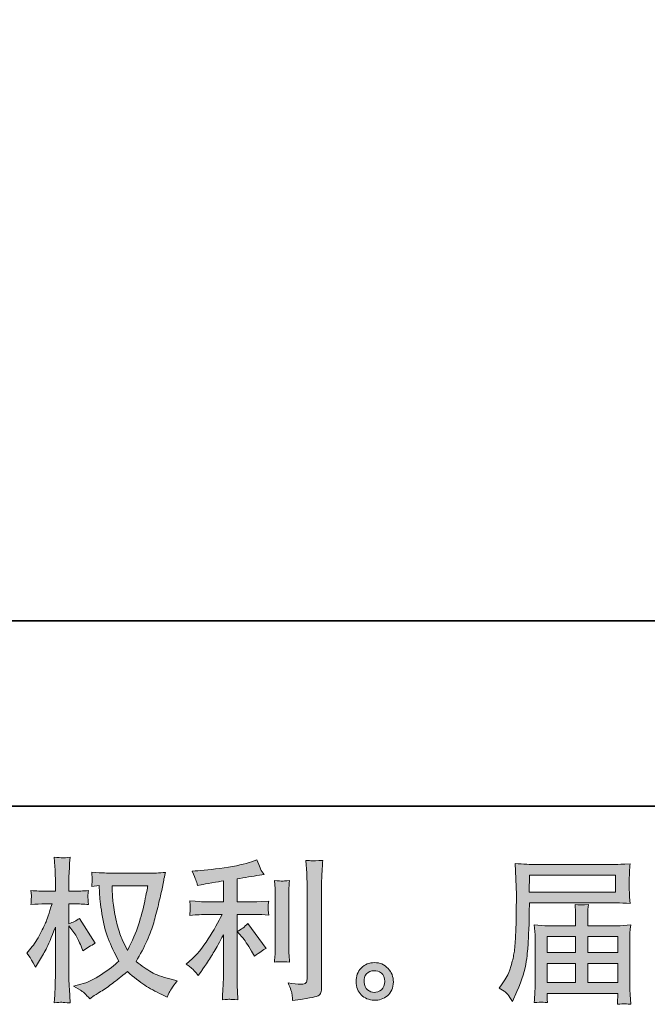
# Model space of a CAD drawing. Units: inches. Extents: x 144.9 to 232.9, y -277.9 to -214.7.
# Drawn here: x 188.5 to 197, y -277.9 to -264.6 of the extents above; entities that cross this region are included whole.
import ezdxf

# ---------------------------------------------------------------- set-up
doc = ezdxf.new("R2010")
doc.units = ezdxf.units.IN
doc.header["$MEASUREMENT"] = 0
doc.layers.add('图层 1', color=7, linetype='Continuous')

msp = doc.modelspace()

# ---------------------------------------------------------------- hatches: boundary and pattern name
at = {"layer": '图层 1'}
h = msp.add_hatch(color=256, dxfattribs=at)
h.dxf.hatch_style = 2
edge = h.paths.add_edge_path()
edge.add_spline(control_points=[(190.21, -276.29), (190.205, -276.322), (190.192, -276.392), (190.169, -276.499), (190.146, -276.607), (190.119, -276.712), (190.086, -276.816), (190.052, -276.92), (190.003, -277.036), (189.937, -277.163), (189.937, -277.163), (189.866, -277.016), (189.866, -277.016), (189.846, -276.976), (189.824, -276.915), (189.802, -276.832), (189.78, -276.749), (189.763, -276.666), (189.751, -276.582), (189.74, -276.498), (189.733, -276.437), (189.732, -276.398), (189.731, -276.359), (189.73, -276.324), (189.73, -276.29), (189.73, -276.29), (190.21, -276.29), (190.21, -276.29)], knot_values=[0, 0, 0, 0, 1, 1, 1, 2, 2, 2, 3, 3, 3, 4, 4, 4, 5, 5, 5, 6, 6, 6, 7, 7, 7, 8, 8, 8, 9, 9, 9, 9], degree=3, periodic=0)
edge = h.paths.add_edge_path()
edge.add_spline(control_points=[(189.552, -276.287), (189.552, -276.287), (189.558, -276.386), (189.558, -276.386), (189.561, -276.445), (189.572, -276.539), (189.59, -276.666), (189.609, -276.793), (189.637, -276.905), (189.675, -277.001), (189.713, -277.097), (189.761, -277.199), (189.819, -277.306), (189.764, -277.36), (189.686, -277.42), (189.585, -277.487), (189.485, -277.553), (189.392, -277.598), (189.306, -277.62), (189.306, -277.62), (189.205, -277.647), (189.205, -277.647), (189.205, -277.647), (189.302, -277.701), (189.302, -277.701), (189.331, -277.716), (189.373, -277.755), (189.428, -277.817), (189.428, -277.817), (189.488, -277.773), (189.488, -277.773), (189.492, -277.77), (189.521, -277.753), (189.574, -277.719), (189.627, -277.686), (189.68, -277.649), (189.732, -277.609), (189.784, -277.568), (189.852, -277.515), (189.935, -277.449), (190.024, -277.526), (190.102, -277.587), (190.169, -277.631), (190.236, -277.676), (190.313, -277.719), (190.4, -277.759), (190.4, -277.759), (190.47, -277.792), (190.47, -277.792), (190.47, -277.792), (190.493, -277.742), (190.493, -277.742), (190.504, -277.716), (190.542, -277.66), (190.609, -277.575), (190.609, -277.575), (190.509, -277.548), (190.509, -277.548), (190.406, -277.522), (190.323, -277.491), (190.26, -277.456), (190.197, -277.42), (190.128, -277.372), (190.052, -277.31), (190.11, -277.216), (190.159, -277.123), (190.2, -277.03), (190.241, -276.937), (190.271, -276.857), (190.29, -276.79), (190.309, -276.723), (190.33, -276.642), (190.353, -276.545), (190.376, -276.449), (190.391, -276.384), (190.398, -276.351), (190.398, -276.351), (190.425, -276.215), (190.425, -276.215), (190.429, -276.191), (190.437, -276.156), (190.449, -276.109), (190.365, -276.116), (190.285, -276.12), (190.208, -276.12), (190.208, -276.12), (189.697, -276.12), (189.697, -276.12), (189.685, -276.12), (189.603, -276.115), (189.453, -276.107), (189.459, -276.157), (189.461, -276.186), (189.46, -276.197), (189.459, -276.207), (189.459, -276.219), (189.458, -276.234), (189.457, -276.248), (189.456, -276.27), (189.453, -276.299), (189.453, -276.299), (189.552, -276.287), (189.552, -276.287)], knot_values=[0, 0, 0, 0, 1, 1, 1, 2, 2, 2, 3, 3, 3, 4, 4, 4, 5, 5, 5, 6, 6, 6, 7, 7, 7, 8, 8, 8, 9, 9, 9, 10, 10, 10, 11, 11, 11, 12, 12, 12, 13, 13, 13, 14, 14, 14, 15, 15, 15, 16, 16, 16, 17, 17, 17, 18, 18, 18, 19, 19, 19, 20, 20, 20, 21, 21, 21, 22, 22, 22, 23, 23, 23, 24, 24, 24, 25, 25, 25, 26, 26, 26, 27, 27, 27, 28, 28, 28, 29, 29, 29, 30, 30, 30, 31, 31, 31, 32, 32, 32, 33, 33, 33, 34, 34, 34, 34], degree=3, periodic=0)
edge = h.paths.add_edge_path()
edge.add_spline(control_points=[(188.579, -277.199), (188.579, -277.199), (188.623, -277.259), (188.623, -277.259), (188.623, -277.261), (188.646, -277.304), (188.693, -277.387), (188.693, -277.387), (188.734, -277.321), (188.734, -277.321), (188.772, -277.261), (188.805, -277.203), (188.836, -277.146), (188.866, -277.088), (188.908, -276.99), (188.962, -276.849), (188.962, -276.849), (188.962, -277.527), (188.962, -277.527), (188.962, -277.582), (188.96, -277.635), (188.958, -277.684), (188.955, -277.734), (188.951, -277.797), (188.947, -277.872), (188.996, -277.866), (189.03, -277.862), (189.049, -277.863), (189.068, -277.863), (189.105, -277.867), (189.161, -277.872), (189.161, -277.872), (189.151, -277.686), (189.151, -277.686), (189.148, -277.642), (189.146, -277.589), (189.146, -277.527), (189.146, -277.527), (189.146, -276.831), (189.146, -276.831), (189.146, -276.831), (189.184, -276.884), (189.184, -276.884), (189.184, -276.884), (189.227, -276.94), (189.227, -276.94), (189.239, -276.958), (189.255, -276.988), (189.275, -277.03), (189.294, -277.072), (189.308, -277.102), (189.316, -277.12), (189.316, -277.12), (189.335, -277.17), (189.335, -277.17), (189.388, -277.131), (189.443, -277.097), (189.5, -277.066), (189.5, -277.066), (189.289, -276.729), (189.289, -276.729), (189.244, -276.76), (189.196, -276.784), (189.146, -276.802), (189.146, -276.802), (189.146, -276.533), (189.146, -276.533), (189.146, -276.533), (189.219, -276.533), (189.219, -276.533), (189.279, -276.533), (189.343, -276.536), (189.411, -276.543), (189.404, -276.49), (189.401, -276.452), (189.401, -276.43), (189.402, -276.409), (189.405, -276.383), (189.411, -276.354), (189.337, -276.359), (189.27, -276.362), (189.213, -276.362), (189.213, -276.362), (189.146, -276.362), (189.146, -276.362), (189.146, -276.362), (189.146, -276.182), (189.146, -276.182), (189.146, -276.146), (189.148, -276.105), (189.151, -276.058), (189.153, -276.011), (189.157, -275.959), (189.161, -275.901), (189.112, -275.909), (189.078, -275.913), (189.057, -275.912), (189.037, -275.911), (189, -275.908), (188.947, -275.901), (188.947, -275.901), (188.956, -276.027), (188.956, -276.027), (188.96, -276.089), (188.962, -276.143), (188.962, -276.188), (188.962, -276.188), (188.962, -276.362), (188.962, -276.362), (188.962, -276.362), (188.829, -276.362), (188.829, -276.362), (188.773, -276.362), (188.708, -276.359), (188.633, -276.354), (188.633, -276.354), (188.639, -276.419), (188.639, -276.419), (188.639, -276.423), (188.639, -276.432), (188.638, -276.444), (188.637, -276.457), (188.637, -276.47), (188.636, -276.485), (188.635, -276.5), (188.634, -276.519), (188.633, -276.543), (188.701, -276.536), (188.764, -276.533), (188.823, -276.533), (188.823, -276.533), (188.918, -276.533), (188.918, -276.533), (188.876, -276.665), (188.848, -276.747), (188.836, -276.777), (188.823, -276.807), (188.797, -276.86), (188.758, -276.937), (188.719, -277.013), (188.677, -277.079), (188.633, -277.132), (188.633, -277.132), (188.579, -277.199), (188.579, -277.199)], knot_values=[0, 0, 0, 0, 1, 1, 1, 2, 2, 2, 3, 3, 3, 4, 4, 4, 5, 5, 5, 6, 6, 6, 7, 7, 7, 8, 8, 8, 9, 9, 9, 10, 10, 10, 11, 11, 11, 12, 12, 12, 13, 13, 13, 14, 14, 14, 15, 15, 15, 16, 16, 16, 17, 17, 17, 18, 18, 18, 19, 19, 19, 20, 20, 20, 21, 21, 21, 22, 22, 22, 23, 23, 23, 24, 24, 24, 25, 25, 25, 26, 26, 26, 27, 27, 27, 28, 28, 28, 29, 29, 29, 30, 30, 30, 31, 31, 31, 32, 32, 32, 33, 33, 33, 34, 34, 34, 35, 35, 35, 36, 36, 36, 37, 37, 37, 38, 38, 38, 39, 39, 39, 40, 40, 40, 41, 41, 41, 42, 42, 42, 43, 43, 43, 44, 44, 44, 45, 45, 45, 46, 46, 46, 47, 47, 47, 48, 48, 48, 48], degree=3, periodic=0)
h = msp.add_hatch(color=256, dxfattribs=at)
h.dxf.hatch_style = 2
edge = h.paths.add_edge_path()
edge.add_spline(control_points=[(191.482, -276.978), (191.518, -277.019), (191.561, -277.085), (191.612, -277.174), (191.612, -277.174), (191.65, -277.241), (191.65, -277.241), (191.72, -277.188), (191.773, -277.153), (191.809, -277.135), (191.809, -277.135), (191.561, -276.8), (191.561, -276.8), (191.518, -276.844), (191.47, -276.88), (191.418, -276.906), (191.418, -276.906), (191.482, -276.978), (191.482, -276.978)], knot_values=[0, 0, 0, 0, 1, 1, 1, 2, 2, 2, 3, 3, 3, 4, 4, 4, 5, 5, 5, 6, 6, 6, 6], degree=3, periodic=0)
edge = h.paths.add_edge_path()
edge.add_spline(control_points=[(190.839, -277.436), (190.855, -277.454), (190.873, -277.475), (190.892, -277.5), (190.892, -277.5), (190.934, -277.444), (190.934, -277.444), (190.941, -277.434), (190.963, -277.4), (191.002, -277.343), (191.041, -277.285), (191.076, -277.23), (191.107, -277.177), (191.139, -277.125), (191.18, -277.05), (191.231, -276.954), (191.231, -276.954), (191.231, -277.562), (191.231, -277.562), (191.231, -277.588), (191.229, -277.626), (191.226, -277.675), (191.222, -277.725), (191.22, -277.777), (191.219, -277.83), (191.273, -277.825), (191.307, -277.822), (191.32, -277.823), (191.331, -277.824), (191.368, -277.826), (191.428, -277.83), (191.428, -277.83), (191.422, -277.708), (191.422, -277.708), (191.417, -277.622), (191.415, -277.573), (191.416, -277.562), (191.416, -277.562), (191.416, -276.677), (191.416, -276.677), (191.416, -276.677), (191.681, -276.677), (191.681, -276.677), (191.722, -276.677), (191.776, -276.68), (191.844, -276.687), (191.844, -276.687), (191.838, -276.62), (191.838, -276.62), (191.838, -276.62), (191.838, -276.589), (191.838, -276.589), (191.836, -276.566), (191.836, -276.551), (191.836, -276.543), (191.837, -276.536), (191.84, -276.52), (191.844, -276.496), (191.844, -276.496), (191.751, -276.502), (191.751, -276.502), (191.751, -276.502), (191.683, -276.506), (191.683, -276.506), (191.683, -276.506), (191.416, -276.506), (191.416, -276.506), (191.416, -276.506), (191.416, -276.196), (191.416, -276.196), (191.519, -276.177), (191.621, -276.16), (191.72, -276.146), (191.72, -276.146), (191.78, -276.138), (191.78, -276.138), (191.78, -276.138), (191.743, -276.082), (191.743, -276.082), (191.74, -276.08), (191.721, -276.032), (191.685, -275.94), (191.685, -275.94), (191.612, -275.965), (191.612, -275.965), (191.527, -275.995), (191.403, -276.022), (191.241, -276.046), (191.078, -276.07), (190.948, -276.084), (190.849, -276.089), (190.849, -276.089), (190.808, -276.091), (190.808, -276.091), (190.835, -276.149), (190.852, -276.188), (190.86, -276.211), (190.868, -276.233), (190.875, -276.257), (190.882, -276.285), (190.882, -276.285), (190.932, -276.275), (190.932, -276.275), (190.959, -276.269), (191.007, -276.261), (191.075, -276.25), (191.143, -276.239), (191.196, -276.23), (191.231, -276.223), (191.231, -276.223), (191.231, -276.506), (191.231, -276.506), (191.231, -276.506), (190.952, -276.506), (190.952, -276.506), (190.944, -276.506), (190.886, -276.502), (190.777, -276.494), (190.777, -276.494), (190.783, -276.557), (190.783, -276.557), (190.783, -276.558), (190.783, -276.569), (190.783, -276.588), (190.783, -276.588), (190.783, -276.627), (190.783, -276.627), (190.781, -276.643), (190.779, -276.663), (190.777, -276.689), (190.886, -276.681), (190.944, -276.677), (190.952, -276.677), (190.952, -276.677), (191.213, -276.677), (191.213, -276.677), (191.165, -276.779), (191.103, -276.889), (191.027, -277.008), (190.952, -277.126), (190.868, -277.226), (190.775, -277.307), (190.775, -277.307), (190.729, -277.347), (190.729, -277.347), (190.787, -277.388), (190.823, -277.418), (190.839, -277.436)], knot_values=[0, 0, 0, 0, 1, 1, 1, 2, 2, 2, 3, 3, 3, 4, 4, 4, 5, 5, 5, 6, 6, 6, 7, 7, 7, 8, 8, 8, 9, 9, 9, 10, 10, 10, 11, 11, 11, 12, 12, 12, 13, 13, 13, 14, 14, 14, 15, 15, 15, 16, 16, 16, 17, 17, 17, 18, 18, 18, 19, 19, 19, 20, 20, 20, 21, 21, 21, 22, 22, 22, 23, 23, 23, 24, 24, 24, 25, 25, 25, 26, 26, 26, 27, 27, 27, 28, 28, 28, 29, 29, 29, 30, 30, 30, 31, 31, 31, 32, 32, 32, 33, 33, 33, 34, 34, 34, 35, 35, 35, 36, 36, 36, 37, 37, 37, 38, 38, 38, 39, 39, 39, 40, 40, 40, 41, 41, 41, 42, 42, 42, 43, 43, 43, 44, 44, 44, 45, 45, 45, 46, 46, 46, 47, 47, 47, 48, 48, 48, 49, 49, 49, 49], degree=3, periodic=0)
edge = h.paths.add_edge_path()
edge.add_spline(control_points=[(192.124, -277.319), (192.124, -277.319), (192.118, -277.222), (192.118, -277.222), (192.117, -277.204), (192.116, -277.177), (192.116, -277.141), (192.116, -277.141), (192.116, -276.42), (192.116, -276.42), (192.116, -276.398), (192.116, -276.372), (192.117, -276.342), (192.117, -276.313), (192.12, -276.271), (192.124, -276.217), (192.071, -276.224), (192.037, -276.227), (192.024, -276.226), (192.011, -276.226), (191.976, -276.223), (191.921, -276.217), (191.921, -276.217), (191.929, -276.329), (191.929, -276.329), (191.931, -276.346), (191.931, -276.376), (191.931, -276.42), (191.931, -276.42), (191.931, -277.148), (191.931, -277.148), (191.931, -277.174), (191.931, -277.198), (191.929, -277.221), (191.928, -277.243), (191.925, -277.276), (191.921, -277.319), (191.962, -277.315), (192.03, -277.315), (192.124, -277.319)], knot_values=[0, 0, 0, 0, 1, 1, 1, 2, 2, 2, 3, 3, 3, 4, 4, 4, 5, 5, 5, 6, 6, 6, 7, 7, 7, 8, 8, 8, 9, 9, 9, 10, 10, 10, 11, 11, 11, 12, 12, 12, 13, 13, 13, 13], degree=3, periodic=0)
edge = h.paths.add_edge_path()
edge.add_spline(control_points=[(192.16, -277.76), (192.163, -277.787), (192.166, -277.814), (192.167, -277.84), (192.363, -277.811), (192.472, -277.792), (192.496, -277.782), (192.518, -277.773), (192.534, -277.76), (192.543, -277.745), (192.552, -277.73), (192.557, -277.708), (192.557, -277.681), (192.557, -277.681), (192.557, -276.281), (192.557, -276.281), (192.557, -276.246), (192.558, -276.2), (192.561, -276.145), (192.564, -276.09), (192.568, -276.024), (192.574, -275.947), (192.492, -275.951), (192.442, -275.952), (192.425, -275.951), (192.408, -275.951), (192.381, -275.949), (192.347, -275.947), (192.347, -275.947), (192.357, -276.12), (192.357, -276.12), (192.36, -276.163), (192.361, -276.218), (192.361, -276.286), (192.361, -276.286), (192.361, -277.549), (192.361, -277.549), (192.361, -277.572), (192.357, -277.589), (192.347, -277.601), (192.337, -277.613), (192.315, -277.619), (192.279, -277.619), (192.235, -277.62), (192.177, -277.614), (192.105, -277.6), (192.138, -277.68), (192.156, -277.733), (192.16, -277.76)], knot_values=[0, 0, 0, 0, 1, 1, 1, 2, 2, 2, 3, 3, 3, 4, 4, 4, 5, 5, 5, 6, 6, 6, 7, 7, 7, 8, 8, 8, 9, 9, 9, 10, 10, 10, 11, 11, 11, 12, 12, 12, 13, 13, 13, 14, 14, 14, 15, 15, 15, 16, 16, 16, 16], degree=3, periodic=0)
h = msp.add_hatch(color=256, dxfattribs=at)
h.dxf.hatch_style = 2
h.paths.add_polyline_path([(195.368, -276.148), (196.529, -276.148), (196.529, -276.374), (195.363, -276.374)])
edge = h.paths.add_edge_path()
edge.add_spline(control_points=[(194.957, -277.671), (194.957, -277.671), (195.025, -277.713), (195.025, -277.713), (195.05, -277.728), (195.086, -277.774), (195.135, -277.851), (195.135, -277.851), (195.195, -277.717), (195.195, -277.717), (195.266, -277.557), (195.309, -277.422), (195.323, -277.312), (195.337, -277.203), (195.345, -277.123), (195.348, -277.075), (195.35, -277.026), (195.352, -276.976), (195.354, -276.926), (195.357, -276.875), (195.359, -276.833), (195.36, -276.797), (195.36, -276.797), (195.362, -276.656), (195.362, -276.656), (195.362, -276.626), (195.363, -276.581), (195.366, -276.52), (195.366, -276.52), (196.536, -276.52), (196.536, -276.52), (196.594, -276.52), (196.657, -276.523), (196.724, -276.53), (196.724, -276.53), (196.718, -276.443), (196.718, -276.443), (196.715, -276.405), (196.714, -276.375), (196.714, -276.353), (196.714, -276.353), (196.714, -276.171), (196.714, -276.171), (196.714, -276.153), (196.715, -276.129), (196.717, -276.098), (196.719, -276.068), (196.721, -276.032), (196.724, -275.991), (196.62, -275.998), (196.558, -276.002), (196.538, -276.002), (196.538, -276.002), (195.43, -276.002), (195.43, -276.002), (195.41, -276.002), (195.375, -276), (195.328, -275.998), (195.28, -275.995), (195.229, -275.992), (195.174, -275.989), (195.174, -275.989), (195.188, -276.408), (195.188, -276.408), (195.188, -276.414), (195.188, -276.429), (195.188, -276.451), (195.188, -276.451), (195.188, -276.526), (195.188, -276.526), (195.187, -276.53), (195.186, -276.571), (195.186, -276.648), (195.186, -276.648), (195.184, -276.803), (195.184, -276.803), (195.183, -276.854), (195.179, -276.922), (195.175, -277.008), (195.17, -277.095), (195.164, -277.162), (195.155, -277.21), (195.147, -277.259), (195.133, -277.314), (195.114, -277.378), (195.095, -277.442), (195.077, -277.489), (195.061, -277.516), (195.045, -277.544), (195.024, -277.576), (194.998, -277.613), (194.998, -277.613), (194.957, -277.671), (194.957, -277.671)], knot_values=[0, 0, 0, 0, 1, 1, 1, 2, 2, 2, 3, 3, 3, 4, 4, 4, 5, 5, 5, 6, 6, 6, 7, 7, 7, 8, 8, 8, 9, 9, 9, 10, 10, 10, 11, 11, 11, 12, 12, 12, 13, 13, 13, 14, 14, 14, 15, 15, 15, 16, 16, 16, 17, 17, 17, 18, 18, 18, 19, 19, 19, 20, 20, 20, 21, 21, 21, 22, 22, 22, 23, 23, 23, 24, 24, 24, 25, 25, 25, 26, 26, 26, 27, 27, 27, 28, 28, 28, 29, 29, 29, 30, 30, 30, 31, 31, 31, 31], degree=3, periodic=0)
edge = h.paths.add_edge_path()
edge.add_spline(control_points=[(195.525, -277.86), (195.533, -277.859), (195.561, -277.862), (195.607, -277.868), (195.607, -277.868), (195.605, -277.826), (195.605, -277.826), (195.605, -277.826), (195.603, -277.787), (195.603, -277.787), (195.603, -277.787), (195.603, -277.744), (195.603, -277.744), (195.603, -277.744), (196.56, -277.744), (196.56, -277.744), (196.56, -277.744), (196.56, -277.789), (196.56, -277.789), (196.56, -277.792), (196.558, -277.804), (196.556, -277.825), (196.554, -277.846), (196.553, -277.868), (196.553, -277.89), (196.603, -277.886), (196.633, -277.883), (196.645, -277.883), (196.656, -277.882), (196.685, -277.885), (196.733, -277.89), (196.733, -277.89), (196.724, -277.76), (196.724, -277.76), (196.723, -277.742), (196.722, -277.699), (196.722, -277.63), (196.722, -277.63), (196.722, -276.997), (196.722, -276.997), (196.722, -276.96), (196.722, -276.931), (196.723, -276.91), (196.724, -276.889), (196.727, -276.858), (196.733, -276.818), (196.668, -276.825), (196.604, -276.829), (196.544, -276.829), (196.544, -276.829), (196.152, -276.829), (196.152, -276.829), (196.152, -276.829), (196.152, -276.758), (196.152, -276.758), (196.152, -276.716), (196.152, -276.681), (196.152, -276.655), (196.153, -276.629), (196.157, -276.591), (196.162, -276.541), (196.084, -276.548), (196.024, -276.548), (195.981, -276.541), (195.981, -276.541), (195.987, -276.651), (195.987, -276.651), (195.988, -276.673), (195.989, -276.709), (195.989, -276.758), (195.989, -276.758), (195.989, -276.829), (195.989, -276.829), (195.989, -276.829), (195.618, -276.829), (195.618, -276.829), (195.559, -276.829), (195.496, -276.825), (195.43, -276.818), (195.43, -276.818), (195.439, -276.906), (195.439, -276.906), (195.44, -276.92), (195.441, -276.95), (195.441, -276.995), (195.441, -276.995), (195.441, -277.611), (195.441, -277.611), (195.441, -277.662), (195.44, -277.704), (195.439, -277.735), (195.437, -277.767), (195.434, -277.811), (195.43, -277.868), (195.485, -277.863), (195.517, -277.861), (195.525, -277.86)], knot_values=[0, 0, 0, 0, 1, 1, 1, 2, 2, 2, 3, 3, 3, 4, 4, 4, 5, 5, 5, 6, 6, 6, 7, 7, 7, 8, 8, 8, 9, 9, 9, 10, 10, 10, 11, 11, 11, 12, 12, 12, 13, 13, 13, 14, 14, 14, 15, 15, 15, 16, 16, 16, 17, 17, 17, 18, 18, 18, 19, 19, 19, 20, 20, 20, 21, 21, 21, 22, 22, 22, 23, 23, 23, 24, 24, 24, 25, 25, 25, 26, 26, 26, 27, 27, 27, 28, 28, 28, 29, 29, 29, 30, 30, 30, 31, 31, 31, 32, 32, 32, 32], degree=3, periodic=0)
h.paths.add_polyline_path([(195.603, -277.338), (195.989, -277.338), (195.989, -277.598), (195.603, -277.598)])
h.paths.add_polyline_path([(195.603, -276.975), (195.989, -276.975), (195.989, -277.192), (195.603, -277.192)])
h.paths.add_polyline_path([(196.152, -277.338), (196.56, -277.338), (196.56, -277.598), (196.152, -277.598)])
h.paths.add_polyline_path([(196.152, -276.975), (196.56, -276.975), (196.56, -277.192), (196.152, -277.192)])
h = msp.add_hatch(color=256, dxfattribs=at)
h.dxf.hatch_style = 2
edge = h.paths.add_edge_path()
edge.add_spline(control_points=[(193.178, -277.695), (193.15, -277.672), (193.134, -277.637), (193.132, -277.591), (193.128, -277.542), (193.139, -277.505), (193.165, -277.478), (193.192, -277.451), (193.225, -277.437), (193.263, -277.436), (193.301, -277.434), (193.335, -277.445), (193.365, -277.469), (193.396, -277.493), (193.411, -277.531), (193.411, -277.58), (193.412, -277.63), (193.397, -277.667), (193.366, -277.693), (193.335, -277.718), (193.302, -277.731), (193.266, -277.729), (193.236, -277.729), (193.206, -277.717), (193.178, -277.695)], knot_values=[0, 0, 0, 0, 1, 1, 1, 2, 2, 2, 3, 3, 3, 4, 4, 4, 5, 5, 5, 6, 6, 6, 7, 7, 7, 8, 8, 8, 8], degree=3, periodic=0)
edge = h.paths.add_edge_path()
edge.add_spline(control_points=[(193.455, -277.405), (193.406, -277.352), (193.345, -277.326), (193.273, -277.327), (193.201, -277.327), (193.141, -277.352), (193.093, -277.4), (193.046, -277.449), (193.023, -277.51), (193.024, -277.584), (193.026, -277.659), (193.048, -277.718), (193.093, -277.763), (193.138, -277.808), (193.196, -277.832), (193.268, -277.835), (193.336, -277.837), (193.395, -277.817), (193.446, -277.775), (193.497, -277.732), (193.524, -277.67), (193.527, -277.589), (193.528, -277.518), (193.504, -277.457), (193.455, -277.405)], knot_values=[0, 0, 0, 0, 1, 1, 1, 2, 2, 2, 3, 3, 3, 4, 4, 4, 5, 5, 5, 6, 6, 6, 7, 7, 7, 8, 8, 8, 8], degree=3, periodic=0)

# ---------------------------------------------------------------- linework, layer by layer
at = {"layer": '图层 1', "lineweight": 35}
for points in [[(232.853, -275.212), (144.854, -275.212), (144.854, -218.212), (232.853, -218.212), (232.853, -275.212)], [(182.359, -272.709), (210.592, -272.709)]]:
    msp.add_lwpolyline(points, dxfattribs=at)
at = {"layer": '图层 1', "lineweight": 0}
for points in [[(195.368, -276.148), (196.529, -276.148), (196.529, -276.374), (195.363, -276.374), (195.368, -276.148)], [(195.603, -276.975), (195.989, -276.975), (195.989, -277.192), (195.603, -277.192), (195.603, -276.975)], [(196.152, -276.975), (196.56, -276.975), (196.56, -277.192), (196.152, -277.192), (196.152, -276.975)], [(195.603, -277.338), (195.989, -277.338), (195.989, -277.598), (195.603, -277.598), (195.603, -277.338)], [(196.152, -277.338), (196.56, -277.338), (196.56, -277.598), (196.152, -277.598), (196.152, -277.338)]]:
    msp.add_lwpolyline(points, dxfattribs=at)
for points, knots in [([(188.579, -277.199), (188.579, -277.199), (188.623, -277.259), (188.623, -277.259), (188.623, -277.261), (188.646, -277.304), (188.693, -277.387), (188.693, -277.387), (188.734, -277.321), (188.734, -277.321), (188.772, -277.261), (188.805, -277.203), (188.836, -277.146), (188.866, -277.088), (188.908, -276.99), (188.962, -276.849), (188.962, -276.849), (188.962, -277.527), (188.962, -277.527), (188.962, -277.582), (188.96, -277.635), (188.958, -277.684), (188.955, -277.734), (188.951, -277.797), (188.947, -277.872), (188.996, -277.866), (189.03, -277.862), (189.049, -277.863), (189.068, -277.863), (189.105, -277.867), (189.161, -277.872), (189.161, -277.872), (189.151, -277.686), (189.151, -277.686), (189.148, -277.642), (189.146, -277.589), (189.146, -277.527), (189.146, -277.527), (189.146, -276.831), (189.146, -276.831), (189.146, -276.831), (189.184, -276.884), (189.184, -276.884), (189.184, -276.884), (189.227, -276.94), (189.227, -276.94), (189.239, -276.958), (189.255, -276.988), (189.275, -277.03), (189.294, -277.072), (189.308, -277.102), (189.316, -277.12), (189.316, -277.12), (189.335, -277.17), (189.335, -277.17), (189.388, -277.131), (189.443, -277.097), (189.5, -277.066), (189.5, -277.066), (189.289, -276.729), (189.289, -276.729), (189.244, -276.76), (189.196, -276.784), (189.146, -276.802), (189.146, -276.802), (189.146, -276.533), (189.146, -276.533), (189.146, -276.533), (189.219, -276.533), (189.219, -276.533), (189.279, -276.533), (189.343, -276.536), (189.411, -276.543), (189.404, -276.49), (189.401, -276.452), (189.401, -276.43), (189.402, -276.409), (189.405, -276.383), (189.411, -276.354), (189.337, -276.359), (189.27, -276.362), (189.213, -276.362), (189.213, -276.362), (189.146, -276.362), (189.146, -276.362), (189.146, -276.362), (189.146, -276.182), (189.146, -276.182), (189.146, -276.146), (189.148, -276.105), (189.151, -276.058), (189.153, -276.011), (189.157, -275.959), (189.161, -275.901), (189.112, -275.909), (189.078, -275.913), (189.057, -275.912), (189.037, -275.911), (189, -275.908), (188.947, -275.901), (188.947, -275.901), (188.956, -276.027), (188.956, -276.027), (188.96, -276.089), (188.962, -276.143), (188.962, -276.188), (188.962, -276.188), (188.962, -276.362), (188.962, -276.362), (188.962, -276.362), (188.829, -276.362), (188.829, -276.362), (188.773, -276.362), (188.708, -276.359), (188.633, -276.354), (188.633, -276.354), (188.639, -276.419), (188.639, -276.419), (188.639, -276.423), (188.639, -276.432), (188.638, -276.444), (188.637, -276.457), (188.637, -276.47), (188.636, -276.485), (188.635, -276.5), (188.634, -276.519), (188.633, -276.543), (188.701, -276.536), (188.764, -276.533), (188.823, -276.533), (188.823, -276.533), (188.918, -276.533), (188.918, -276.533), (188.876, -276.665), (188.848, -276.747), (188.836, -276.777), (188.823, -276.807), (188.797, -276.86), (188.758, -276.937), (188.719, -277.013), (188.677, -277.079), (188.633, -277.132), (188.633, -277.132), (188.579, -277.199), (188.579, -277.199)], [0, 0, 0, 0, 1, 1, 1, 2, 2, 2, 3, 3, 3, 4, 4, 4, 5, 5, 5, 6, 6, 6, 7, 7, 7, 8, 8, 8, 9, 9, 9, 10, 10, 10, 11, 11, 11, 12, 12, 12, 13, 13, 13, 14, 14, 14, 15, 15, 15, 16, 16, 16, 17, 17, 17, 18, 18, 18, 19, 19, 19, 20, 20, 20, 21, 21, 21, 22, 22, 22, 23, 23, 23, 24, 24, 24, 25, 25, 25, 26, 26, 26, 27, 27, 27, 28, 28, 28, 29, 29, 29, 30, 30, 30, 31, 31, 31, 32, 32, 32, 33, 33, 33, 34, 34, 34, 35, 35, 35, 36, 36, 36, 37, 37, 37, 38, 38, 38, 39, 39, 39, 40, 40, 40, 41, 41, 41, 42, 42, 42, 43, 43, 43, 44, 44, 44, 45, 45, 45, 46, 46, 46, 47, 47, 47, 48, 48, 48, 48]), ([(190.839, -277.436), (190.855, -277.454), (190.873, -277.475), (190.892, -277.5), (190.892, -277.5), (190.934, -277.444), (190.934, -277.444), (190.941, -277.434), (190.963, -277.4), (191.002, -277.343), (191.041, -277.285), (191.076, -277.23), (191.107, -277.177), (191.139, -277.125), (191.18, -277.05), (191.231, -276.954), (191.231, -276.954), (191.231, -277.562), (191.231, -277.562), (191.231, -277.588), (191.229, -277.626), (191.226, -277.675), (191.222, -277.725), (191.22, -277.777), (191.219, -277.83), (191.273, -277.825), (191.307, -277.822), (191.32, -277.823), (191.331, -277.824), (191.368, -277.826), (191.428, -277.83), (191.428, -277.83), (191.422, -277.708), (191.422, -277.708), (191.417, -277.622), (191.415, -277.573), (191.416, -277.562), (191.416, -277.562), (191.416, -276.677), (191.416, -276.677), (191.416, -276.677), (191.681, -276.677), (191.681, -276.677), (191.722, -276.677), (191.776, -276.68), (191.844, -276.687), (191.844, -276.687), (191.838, -276.62), (191.838, -276.62), (191.838, -276.62), (191.838, -276.589), (191.838, -276.589), (191.836, -276.566), (191.836, -276.551), (191.836, -276.543), (191.837, -276.536), (191.84, -276.52), (191.844, -276.496), (191.844, -276.496), (191.751, -276.502), (191.751, -276.502), (191.751, -276.502), (191.683, -276.506), (191.683, -276.506), (191.683, -276.506), (191.416, -276.506), (191.416, -276.506), (191.416, -276.506), (191.416, -276.196), (191.416, -276.196), (191.519, -276.177), (191.621, -276.16), (191.72, -276.146), (191.72, -276.146), (191.78, -276.138), (191.78, -276.138), (191.78, -276.138), (191.743, -276.082), (191.743, -276.082), (191.74, -276.08), (191.721, -276.032), (191.685, -275.94), (191.685, -275.94), (191.612, -275.965), (191.612, -275.965), (191.527, -275.995), (191.403, -276.022), (191.241, -276.046), (191.078, -276.07), (190.948, -276.084), (190.849, -276.089), (190.849, -276.089), (190.808, -276.091), (190.808, -276.091), (190.835, -276.149), (190.852, -276.188), (190.86, -276.211), (190.868, -276.233), (190.875, -276.257), (190.882, -276.285), (190.882, -276.285), (190.932, -276.275), (190.932, -276.275), (190.959, -276.269), (191.007, -276.261), (191.075, -276.25), (191.143, -276.239), (191.196, -276.23), (191.231, -276.223), (191.231, -276.223), (191.231, -276.506), (191.231, -276.506), (191.231, -276.506), (190.952, -276.506), (190.952, -276.506), (190.944, -276.506), (190.886, -276.502), (190.777, -276.494), (190.777, -276.494), (190.783, -276.557), (190.783, -276.557), (190.783, -276.558), (190.783, -276.569), (190.783, -276.588), (190.783, -276.588), (190.783, -276.627), (190.783, -276.627), (190.781, -276.643), (190.779, -276.663), (190.777, -276.689), (190.886, -276.681), (190.944, -276.677), (190.952, -276.677), (190.952, -276.677), (191.213, -276.677), (191.213, -276.677), (191.165, -276.779), (191.103, -276.889), (191.027, -277.008), (190.952, -277.126), (190.868, -277.226), (190.775, -277.307), (190.775, -277.307), (190.729, -277.347), (190.729, -277.347), (190.787, -277.388), (190.823, -277.418), (190.839, -277.436)], [0, 0, 0, 0, 1, 1, 1, 2, 2, 2, 3, 3, 3, 4, 4, 4, 5, 5, 5, 6, 6, 6, 7, 7, 7, 8, 8, 8, 9, 9, 9, 10, 10, 10, 11, 11, 11, 12, 12, 12, 13, 13, 13, 14, 14, 14, 15, 15, 15, 16, 16, 16, 17, 17, 17, 18, 18, 18, 19, 19, 19, 20, 20, 20, 21, 21, 21, 22, 22, 22, 23, 23, 23, 24, 24, 24, 25, 25, 25, 26, 26, 26, 27, 27, 27, 28, 28, 28, 29, 29, 29, 30, 30, 30, 31, 31, 31, 32, 32, 32, 33, 33, 33, 34, 34, 34, 35, 35, 35, 36, 36, 36, 37, 37, 37, 38, 38, 38, 39, 39, 39, 40, 40, 40, 41, 41, 41, 42, 42, 42, 43, 43, 43, 44, 44, 44, 45, 45, 45, 46, 46, 46, 47, 47, 47, 48, 48, 48, 49, 49, 49, 49]), ([(192.16, -277.76), (192.163, -277.787), (192.166, -277.814), (192.167, -277.84), (192.363, -277.811), (192.472, -277.792), (192.496, -277.782), (192.518, -277.773), (192.534, -277.76), (192.543, -277.745), (192.552, -277.73), (192.557, -277.708), (192.557, -277.681), (192.557, -277.681), (192.557, -276.281), (192.557, -276.281), (192.557, -276.246), (192.558, -276.2), (192.561, -276.145), (192.564, -276.09), (192.568, -276.024), (192.574, -275.947), (192.492, -275.951), (192.442, -275.952), (192.425, -275.951), (192.408, -275.951), (192.381, -275.949), (192.347, -275.947), (192.347, -275.947), (192.357, -276.12), (192.357, -276.12), (192.36, -276.163), (192.361, -276.218), (192.361, -276.286), (192.361, -276.286), (192.361, -277.549), (192.361, -277.549), (192.361, -277.572), (192.357, -277.589), (192.347, -277.601), (192.337, -277.613), (192.315, -277.619), (192.279, -277.619), (192.235, -277.62), (192.177, -277.614), (192.105, -277.6), (192.138, -277.68), (192.156, -277.733), (192.16, -277.76)], [0, 0, 0, 0, 1, 1, 1, 2, 2, 2, 3, 3, 3, 4, 4, 4, 5, 5, 5, 6, 6, 6, 7, 7, 7, 8, 8, 8, 9, 9, 9, 10, 10, 10, 11, 11, 11, 12, 12, 12, 13, 13, 13, 14, 14, 14, 15, 15, 15, 16, 16, 16, 16]), ([(194.957, -277.671), (194.957, -277.671), (195.025, -277.713), (195.025, -277.713), (195.05, -277.728), (195.086, -277.774), (195.135, -277.851), (195.135, -277.851), (195.195, -277.717), (195.195, -277.717), (195.266, -277.557), (195.309, -277.422), (195.323, -277.312), (195.337, -277.203), (195.345, -277.123), (195.348, -277.075), (195.35, -277.026), (195.352, -276.976), (195.354, -276.926), (195.357, -276.875), (195.359, -276.833), (195.36, -276.797), (195.36, -276.797), (195.362, -276.656), (195.362, -276.656), (195.362, -276.626), (195.363, -276.581), (195.366, -276.52), (195.366, -276.52), (196.536, -276.52), (196.536, -276.52), (196.594, -276.52), (196.657, -276.523), (196.724, -276.53), (196.724, -276.53), (196.718, -276.443), (196.718, -276.443), (196.715, -276.405), (196.714, -276.375), (196.714, -276.353), (196.714, -276.353), (196.714, -276.171), (196.714, -276.171), (196.714, -276.153), (196.715, -276.129), (196.717, -276.098), (196.719, -276.068), (196.721, -276.032), (196.724, -275.991), (196.62, -275.998), (196.558, -276.002), (196.538, -276.002), (196.538, -276.002), (195.43, -276.002), (195.43, -276.002), (195.41, -276.002), (195.375, -276), (195.328, -275.998), (195.28, -275.995), (195.229, -275.992), (195.174, -275.989), (195.174, -275.989), (195.188, -276.408), (195.188, -276.408), (195.188, -276.414), (195.188, -276.429), (195.188, -276.451), (195.188, -276.451), (195.188, -276.526), (195.188, -276.526), (195.187, -276.53), (195.186, -276.571), (195.186, -276.648), (195.186, -276.648), (195.184, -276.803), (195.184, -276.803), (195.183, -276.854), (195.179, -276.922), (195.175, -277.008), (195.17, -277.095), (195.164, -277.162), (195.155, -277.21), (195.147, -277.259), (195.133, -277.314), (195.114, -277.378), (195.095, -277.442), (195.077, -277.489), (195.061, -277.516), (195.045, -277.544), (195.024, -277.576), (194.998, -277.613), (194.998, -277.613), (194.957, -277.671), (194.957, -277.671)], [0, 0, 0, 0, 1, 1, 1, 2, 2, 2, 3, 3, 3, 4, 4, 4, 5, 5, 5, 6, 6, 6, 7, 7, 7, 8, 8, 8, 9, 9, 9, 10, 10, 10, 11, 11, 11, 12, 12, 12, 13, 13, 13, 14, 14, 14, 15, 15, 15, 16, 16, 16, 17, 17, 17, 18, 18, 18, 19, 19, 19, 20, 20, 20, 21, 21, 21, 22, 22, 22, 23, 23, 23, 24, 24, 24, 25, 25, 25, 26, 26, 26, 27, 27, 27, 28, 28, 28, 29, 29, 29, 30, 30, 30, 31, 31, 31, 31]), ([(189.552, -276.287), (189.552, -276.287), (189.558, -276.386), (189.558, -276.386), (189.561, -276.445), (189.572, -276.539), (189.59, -276.666), (189.609, -276.793), (189.637, -276.905), (189.675, -277.001), (189.713, -277.097), (189.761, -277.199), (189.819, -277.306), (189.764, -277.36), (189.686, -277.42), (189.585, -277.487), (189.485, -277.553), (189.392, -277.598), (189.306, -277.62), (189.306, -277.62), (189.205, -277.647), (189.205, -277.647), (189.205, -277.647), (189.302, -277.701), (189.302, -277.701), (189.331, -277.716), (189.373, -277.755), (189.428, -277.817), (189.428, -277.817), (189.488, -277.773), (189.488, -277.773), (189.492, -277.77), (189.521, -277.753), (189.574, -277.719), (189.627, -277.686), (189.68, -277.649), (189.732, -277.609), (189.784, -277.568), (189.852, -277.515), (189.935, -277.449), (190.024, -277.526), (190.102, -277.587), (190.169, -277.631), (190.236, -277.676), (190.313, -277.719), (190.4, -277.759), (190.4, -277.759), (190.47, -277.792), (190.47, -277.792), (190.47, -277.792), (190.493, -277.742), (190.493, -277.742), (190.504, -277.716), (190.542, -277.66), (190.609, -277.575), (190.609, -277.575), (190.509, -277.548), (190.509, -277.548), (190.406, -277.522), (190.323, -277.491), (190.26, -277.456), (190.197, -277.42), (190.128, -277.372), (190.052, -277.31), (190.11, -277.216), (190.159, -277.123), (190.2, -277.03), (190.241, -276.937), (190.271, -276.857), (190.29, -276.79), (190.309, -276.723), (190.33, -276.642), (190.353, -276.545), (190.376, -276.449), (190.391, -276.384), (190.398, -276.351), (190.398, -276.351), (190.425, -276.215), (190.425, -276.215), (190.429, -276.191), (190.437, -276.156), (190.449, -276.109), (190.365, -276.116), (190.285, -276.12), (190.208, -276.12), (190.208, -276.12), (189.697, -276.12), (189.697, -276.12), (189.685, -276.12), (189.603, -276.115), (189.453, -276.107), (189.459, -276.157), (189.461, -276.186), (189.46, -276.197), (189.459, -276.207), (189.459, -276.219), (189.458, -276.234), (189.457, -276.248), (189.456, -276.27), (189.453, -276.299), (189.453, -276.299), (189.552, -276.287), (189.552, -276.287)], [0, 0, 0, 0, 1, 1, 1, 2, 2, 2, 3, 3, 3, 4, 4, 4, 5, 5, 5, 6, 6, 6, 7, 7, 7, 8, 8, 8, 9, 9, 9, 10, 10, 10, 11, 11, 11, 12, 12, 12, 13, 13, 13, 14, 14, 14, 15, 15, 15, 16, 16, 16, 17, 17, 17, 18, 18, 18, 19, 19, 19, 20, 20, 20, 21, 21, 21, 22, 22, 22, 23, 23, 23, 24, 24, 24, 25, 25, 25, 26, 26, 26, 27, 27, 27, 28, 28, 28, 29, 29, 29, 30, 30, 30, 31, 31, 31, 32, 32, 32, 33, 33, 33, 34, 34, 34, 34]), ([(192.124, -277.319), (192.124, -277.319), (192.118, -277.222), (192.118, -277.222), (192.117, -277.204), (192.116, -277.177), (192.116, -277.141), (192.116, -277.141), (192.116, -276.42), (192.116, -276.42), (192.116, -276.398), (192.116, -276.372), (192.117, -276.342), (192.117, -276.313), (192.12, -276.271), (192.124, -276.217), (192.071, -276.224), (192.037, -276.227), (192.024, -276.226), (192.011, -276.226), (191.976, -276.223), (191.921, -276.217), (191.921, -276.217), (191.929, -276.329), (191.929, -276.329), (191.931, -276.346), (191.931, -276.376), (191.931, -276.42), (191.931, -276.42), (191.931, -277.148), (191.931, -277.148), (191.931, -277.174), (191.931, -277.198), (191.929, -277.221), (191.928, -277.243), (191.925, -277.276), (191.921, -277.319), (191.962, -277.315), (192.03, -277.315), (192.124, -277.319)], [0, 0, 0, 0, 1, 1, 1, 2, 2, 2, 3, 3, 3, 4, 4, 4, 5, 5, 5, 6, 6, 6, 7, 7, 7, 8, 8, 8, 9, 9, 9, 10, 10, 10, 11, 11, 11, 12, 12, 12, 13, 13, 13, 13]), ([(190.21, -276.29), (190.205, -276.322), (190.192, -276.392), (190.169, -276.499), (190.146, -276.607), (190.119, -276.712), (190.086, -276.816), (190.052, -276.92), (190.003, -277.036), (189.937, -277.163), (189.937, -277.163), (189.866, -277.016), (189.866, -277.016), (189.846, -276.976), (189.824, -276.915), (189.802, -276.832), (189.78, -276.749), (189.763, -276.666), (189.751, -276.582), (189.74, -276.498), (189.733, -276.437), (189.732, -276.398), (189.731, -276.359), (189.73, -276.324), (189.73, -276.29), (189.73, -276.29), (190.21, -276.29), (190.21, -276.29)], [0, 0, 0, 0, 1, 1, 1, 2, 2, 2, 3, 3, 3, 4, 4, 4, 5, 5, 5, 6, 6, 6, 7, 7, 7, 8, 8, 8, 9, 9, 9, 9]), ([(195.525, -277.86), (195.533, -277.859), (195.561, -277.862), (195.607, -277.868), (195.607, -277.868), (195.605, -277.826), (195.605, -277.826), (195.605, -277.826), (195.603, -277.787), (195.603, -277.787), (195.603, -277.787), (195.603, -277.744), (195.603, -277.744), (195.603, -277.744), (196.56, -277.744), (196.56, -277.744), (196.56, -277.744), (196.56, -277.789), (196.56, -277.789), (196.56, -277.792), (196.558, -277.804), (196.556, -277.825), (196.554, -277.846), (196.553, -277.868), (196.553, -277.89), (196.603, -277.886), (196.633, -277.883), (196.645, -277.883), (196.656, -277.882), (196.685, -277.885), (196.733, -277.89), (196.733, -277.89), (196.724, -277.76), (196.724, -277.76), (196.723, -277.742), (196.722, -277.699), (196.722, -277.63), (196.722, -277.63), (196.722, -276.997), (196.722, -276.997), (196.722, -276.96), (196.722, -276.931), (196.723, -276.91), (196.724, -276.889), (196.727, -276.858), (196.733, -276.818), (196.668, -276.825), (196.604, -276.829), (196.544, -276.829), (196.544, -276.829), (196.152, -276.829), (196.152, -276.829), (196.152, -276.829), (196.152, -276.758), (196.152, -276.758), (196.152, -276.716), (196.152, -276.681), (196.152, -276.655), (196.153, -276.629), (196.157, -276.591), (196.162, -276.541), (196.084, -276.548), (196.024, -276.548), (195.981, -276.541), (195.981, -276.541), (195.987, -276.651), (195.987, -276.651), (195.988, -276.673), (195.989, -276.709), (195.989, -276.758), (195.989, -276.758), (195.989, -276.829), (195.989, -276.829), (195.989, -276.829), (195.618, -276.829), (195.618, -276.829), (195.559, -276.829), (195.496, -276.825), (195.43, -276.818), (195.43, -276.818), (195.439, -276.906), (195.439, -276.906), (195.44, -276.92), (195.441, -276.95), (195.441, -276.995), (195.441, -276.995), (195.441, -277.611), (195.441, -277.611), (195.441, -277.662), (195.44, -277.704), (195.439, -277.735), (195.437, -277.767), (195.434, -277.811), (195.43, -277.868), (195.485, -277.863), (195.517, -277.861), (195.525, -277.86)], [0, 0, 0, 0, 1, 1, 1, 2, 2, 2, 3, 3, 3, 4, 4, 4, 5, 5, 5, 6, 6, 6, 7, 7, 7, 8, 8, 8, 9, 9, 9, 10, 10, 10, 11, 11, 11, 12, 12, 12, 13, 13, 13, 14, 14, 14, 15, 15, 15, 16, 16, 16, 17, 17, 17, 18, 18, 18, 19, 19, 19, 20, 20, 20, 21, 21, 21, 22, 22, 22, 23, 23, 23, 24, 24, 24, 25, 25, 25, 26, 26, 26, 27, 27, 27, 28, 28, 28, 29, 29, 29, 30, 30, 30, 31, 31, 31, 32, 32, 32, 32]), ([(191.482, -276.978), (191.518, -277.019), (191.561, -277.085), (191.612, -277.174), (191.612, -277.174), (191.65, -277.241), (191.65, -277.241), (191.72, -277.188), (191.773, -277.153), (191.809, -277.135), (191.809, -277.135), (191.561, -276.8), (191.561, -276.8), (191.518, -276.844), (191.47, -276.88), (191.418, -276.906), (191.418, -276.906), (191.482, -276.978), (191.482, -276.978)], [0, 0, 0, 0, 1, 1, 1, 2, 2, 2, 3, 3, 3, 4, 4, 4, 5, 5, 5, 6, 6, 6, 6]), ([(193.455, -277.405), (193.406, -277.352), (193.345, -277.326), (193.273, -277.327), (193.201, -277.327), (193.141, -277.352), (193.093, -277.4), (193.046, -277.449), (193.023, -277.51), (193.024, -277.584), (193.026, -277.659), (193.048, -277.718), (193.093, -277.763), (193.138, -277.808), (193.196, -277.832), (193.268, -277.835), (193.336, -277.837), (193.395, -277.817), (193.446, -277.775), (193.497, -277.732), (193.524, -277.67), (193.527, -277.589), (193.528, -277.518), (193.504, -277.457), (193.455, -277.405)], [0, 0, 0, 0, 1, 1, 1, 2, 2, 2, 3, 3, 3, 4, 4, 4, 5, 5, 5, 6, 6, 6, 7, 7, 7, 8, 8, 8, 8]), ([(193.178, -277.695), (193.15, -277.672), (193.134, -277.637), (193.132, -277.591), (193.128, -277.542), (193.139, -277.505), (193.165, -277.478), (193.192, -277.451), (193.225, -277.437), (193.263, -277.436), (193.301, -277.434), (193.335, -277.445), (193.365, -277.469), (193.396, -277.493), (193.411, -277.531), (193.411, -277.58), (193.412, -277.63), (193.397, -277.667), (193.366, -277.693), (193.335, -277.718), (193.302, -277.731), (193.266, -277.729), (193.236, -277.729), (193.206, -277.717), (193.178, -277.695)], [0, 0, 0, 0, 1, 1, 1, 2, 2, 2, 3, 3, 3, 4, 4, 4, 5, 5, 5, 6, 6, 6, 7, 7, 7, 8, 8, 8, 8])]:
    msp.add_open_spline(points, degree=3, knots=knots, dxfattribs=at)

doc.saveas('drawing.dxf')
